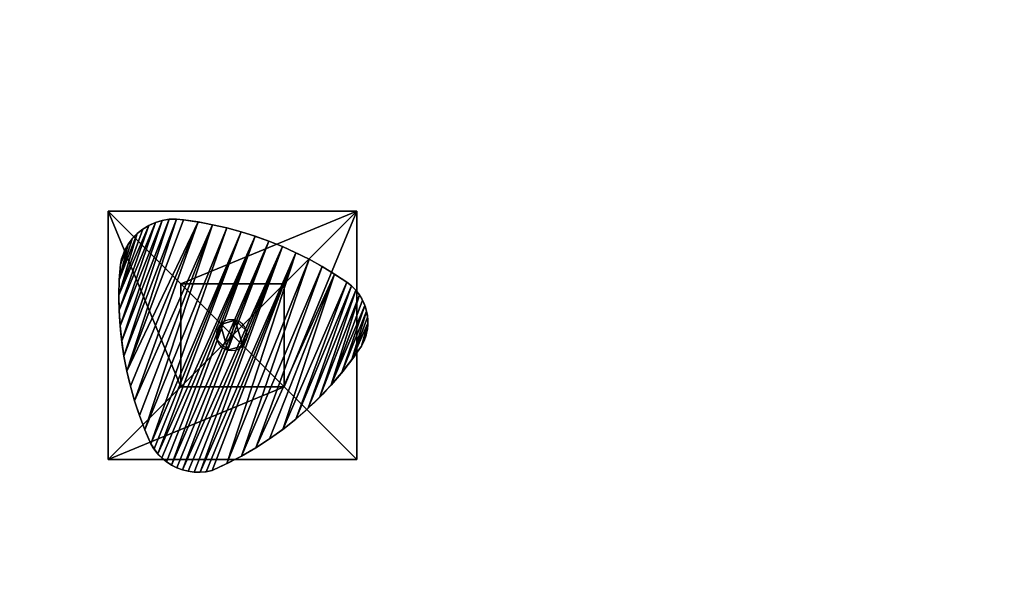
# Model space of a CAD drawing. Units: inches. Extents: x -135 to 705, y -78 to 620.
# Drawn here: x 24 to 182, y 271 to 360 of the extents above; entities that cross this region are included whole.
import ezdxf

# ---------------------------------------------------------------- set-up
doc = ezdxf.new("R2010")
doc.units = ezdxf.units.IN
doc.header["$MEASUREMENT"] = 0
doc.layers.get('0').update_dxf_attribs({"true_color": 0xffffff})
doc.layers.add('0413_element', color=7, linetype='Continuous', true_color=0xcc6600)
doc.layers.add('0413_foundations', color=7, linetype='Continuous', true_color=0x9fa3a3)
doc.layers.add('0413_SAFETY-AREA', color=6, linetype='Continuous')

# ---------------------------------------------------------------- blocks, each defined once
blk = doc.blocks.new('0413_Group_72')
for p, q in [((0, 40), (0, 0)), ((0, 40), (0, 40, 23.69)), ((40, 40), (0, 40)), ((40, 40, 23.69), (0, 40, 23.69)), ((11.7, 28.3, 35), (0, 40, 23.69)), ((0, 40, 23.69), (0, 0, 23.69)), ((28.3, 28.3, 35), (40, 40, 23.69)), ((40, 0), (40, 40)), ((40, 40), (40, 40, 23.69)), ((40, 0, 23.69), (40, 40, 23.69)), ((28.3, 28.3, 35), (11.7, 28.3, 35)), ((11.7, 28.3, 35), (11.7, 11.7, 35)), ((28.3, 11.7, 35), (28.3, 28.3, 35)), ((11.7, 11.7, 35), (0, 0, 23.69)), ((11.7, 11.7, 35), (28.3, 11.7, 35)), ((40, 0, 23.69), (28.3, 11.7, 35)), ((0, 0), (40, 0)), ((0, 0), (0, 0, 23.69)), ((0, 0, 23.69), (40, 0, 23.69)), ((40, 0), (40, 0, 23.69))]:
    blk.add_line(p, q)
at = {"color": 251, "true_color": 0x565656}
mesh = blk.add_polyface(dxfattribs=at)
corners = [(11.7, 28.3, 35), (40, 40, 23.69), (0, 40, 23.69), (28.3, 28.3, 35)]
mesh.append_faces([[corners[k] for k in face] for face in [(0, 1, 2), (1, 0, 3)]], dxfattribs={"vtx0": -1, "color": 251})
mesh = blk.add_polyface(dxfattribs=at)
corners = [(0, 40, 23.69), (40, 40), (0, 40), (40, 40, 23.69)]
mesh.append_faces([[corners[k] for k in face] for face in [(0, 1, 2), (1, 0, 3)]], dxfattribs={"vtx0": -1, "color": 251})
mesh = blk.add_polyface(dxfattribs=at)
corners = [(11.7, 11.7, 35), (0, 40, 23.69), (0, 0, 23.69), (11.7, 28.3, 35)]
mesh.append_faces([[corners[k] for k in face] for face in [(0, 1, 2), (1, 0, 3)]], dxfattribs={"vtx0": -1, "color": 251})
mesh = blk.add_polyface(dxfattribs=at)
corners = [(0, 40, 23.69), (0, 0), (0, 0, 23.69), (0, 40)]
mesh.append_faces([[corners[k] for k in face] for face in [(0, 1, 2), (1, 0, 3)]], dxfattribs={"vtx0": -1, "color": 251})
mesh = blk.add_polyface(dxfattribs=at)
corners = [(40, 40), (0, 0), (0, 40), (40, 0)]
mesh.append_faces([[corners[k] for k in face] for face in [(0, 1, 2), (1, 0, 3)]], dxfattribs={"vtx0": -1, "color": 251})
mesh = blk.add_polyface(dxfattribs=at)
corners = [(40, 0, 23.69), (28.3, 28.3, 35), (28.3, 11.7, 35), (40, 40, 23.69)]
mesh.append_faces([[corners[k] for k in face] for face in [(0, 1, 2), (1, 0, 3)]], dxfattribs={"vtx0": -1, "color": 251})
mesh = blk.add_polyface(dxfattribs=at)
corners = [(40, 40), (40, 0, 23.69), (40, 0), (40, 40, 23.69)]
mesh.append_faces([[corners[k] for k in face] for face in [(0, 1, 2), (1, 0, 3)]], dxfattribs={"vtx0": -1, "color": 251})
mesh = blk.add_polyface(dxfattribs=at)
corners = [(28.3, 11.7, 35), (11.7, 28.3, 35), (11.7, 11.7, 35), (28.3, 28.3, 35)]
mesh.append_faces([[corners[k] for k in face] for face in [(0, 1, 2), (1, 0, 3)]], dxfattribs={"vtx0": -1, "color": 251})
mesh = blk.add_polyface(dxfattribs=at)
corners = [(40, 0, 23.69), (11.7, 11.7, 35), (0, 0, 23.69), (28.3, 11.7, 35)]
mesh.append_faces([[corners[k] for k in face] for face in [(0, 1, 2), (1, 0, 3)]], dxfattribs={"vtx0": -1, "color": 251})
mesh = blk.add_polyface(dxfattribs=at)
corners = [(40, 0, 23.69), (0, 0), (40, 0), (0, 0, 23.69)]
mesh.append_faces([[corners[k] for k in face] for face in [(0, 1, 2), (1, 0, 3)]], dxfattribs={"vtx0": -1, "color": 251})
blk = doc.blocks.new('0413_Grupa_48')
for p, q in [((2.99, 4.85, 86.93), (2.99, 4.85)), ((0.59, 4.15, 86.93), (0.59, 4.15)), ((0, 1.73, 86.93), (0, 1.73)), ((4.79, 3.12, 86.93), (4.79, 3.12)), ((1.8, 0, 86.93), (1.8, 0)), ((4.2, 0.7, 86.93), (4.2, 0.7))]:
    blk.add_line(p, q)
at = {"extrusion": (0, 0, -1)}
for centre in [(-2.4, 2.42, -86.93), (-2.4, 2.42)]:
    blk.add_circle(centre, 2.49, dxfattribs=at)
at = {"color": 254, "true_color": 0xe2e2e2}
mesh = blk.add_polyface(dxfattribs=at)
corners = [(0.59, 4.15, 86.93), (1.8, 0, 86.93), (0, 1.73, 86.93), (2.99, 4.85, 86.93), (4.2, 0.7, 86.93), (4.79, 3.12, 86.93)]
mesh.append_faces([[corners[k] for k in face] for face in [(0, 1, 2), (4, 3, 5)]], dxfattribs={"vtx0": -1, "color": 254})
mesh.append_faces([[corners[k] for k in face] for face in [(1, 3, 4)]], dxfattribs={"vtx0": -1, "vtx1": -1, "color": 254})
mesh.append_faces([[corners[k] for k in face] for face in [(1, 0, 3)]], dxfattribs={"vtx0": -1, "vtx2": -1, "color": 254})
mesh = blk.add_polyface(dxfattribs=at)
corners = [(1.8, 0), (0.59, 4.15), (0, 1.73), (2.99, 4.85), (4.2, 0.7), (4.79, 3.12)]
mesh.append_faces([[corners[k] for k in face] for face in [(0, 1, 2), (3, 4, 5)]], dxfattribs={"vtx0": -1, "color": 254})
mesh.append_faces([[corners[k] for k in face] for face in [(1, 0, 3)]], dxfattribs={"vtx0": -1, "vtx1": -1, "color": 254})
mesh.append_faces([[corners[k] for k in face] for face in [(3, 0, 4)]], dxfattribs={"vtx0": -1, "vtx2": -1, "color": 254})
mesh = blk.add_polyface(dxfattribs=at)
corners = [(2.99, 4.85, 86.93), (0.59, 4.15), (2.99, 4.85), (0.59, 4.15, 86.93)]
mesh.append_faces([[corners[k] for k in face] for face in [(0, 1, 2), (1, 0, 3)]], dxfattribs={"vtx0": -1, "color": 254})
mesh = blk.add_polyface(dxfattribs=at)
corners = [(4.79, 3.12, 86.93), (2.99, 4.85), (4.79, 3.12), (2.99, 4.85, 86.93)]
mesh.append_faces([[corners[k] for k in face] for face in [(0, 1, 2), (1, 0, 3)]], dxfattribs={"vtx0": -1, "color": 254})
mesh = blk.add_polyface(dxfattribs=at)
corners = [(0.59, 4.15), (0, 1.73, 86.93), (0, 1.73), (0.59, 4.15, 86.93)]
mesh.append_faces([[corners[k] for k in face] for face in [(0, 1, 2), (1, 0, 3)]], dxfattribs={"vtx0": -1, "color": 254})
mesh = blk.add_polyface(dxfattribs=at)
corners = [(0, 1.73, 86.93), (1.8, 0), (0, 1.73), (1.8, 0, 86.93)]
mesh.append_faces([[corners[k] for k in face] for face in [(0, 1, 2), (1, 0, 3)]], dxfattribs={"vtx0": -1, "color": 254})
mesh = blk.add_polyface(dxfattribs=at)
corners = [(4.79, 3.12, 86.93), (4.2, 0.7), (4.2, 0.7, 86.93), (4.79, 3.12)]
mesh.append_faces([[corners[k] for k in face] for face in [(0, 1, 2), (1, 0, 3)]], dxfattribs={"vtx0": -1, "color": 254})
mesh = blk.add_polyface(dxfattribs=at)
corners = [(1.8, 0, 86.93), (4.2, 0.7), (1.8, 0), (4.2, 0.7, 86.93)]
mesh.append_faces([[corners[k] for k in face] for face in [(0, 1, 2), (1, 0, 3)]], dxfattribs={"vtx0": -1, "color": 254})
blk = doc.blocks.new('0413_Grupa_54')
for p, q in [((9.4, 38.21), (9.4, 38.21, -1.5)), ((11.73, 38.63), (11.73, 38.63, -1.5)), ((14.07, 38.97), (14.07, 38.97, -1.5)), ((16.43, 39.2), (16.43, 39.2, -1.5)), ((18.79, 39.35), (18.79, 39.35, -1.5)), ((21.16, 39.4), (21.16, 39.4, -1.5)), ((23.53, 39.35), (23.53, 39.35, -1.5)), ((25.89, 39.2), (25.89, 39.2, -1.5)), ((28.24, 38.97), (28.24, 38.97, -1.5)), ((30.59, 38.63), (30.59, 38.63, -1.5)), ((32.92, 38.21), (32.92, 38.21, -1.5)), ((4.91, 36.96), (4.91, 36.96, -1.5)), ((5.98, 37.39), (5.98, 37.39, -1.5)), ((7.09, 37.69), (7.09, 37.69, -1.5)), ((35.23, 37.69), (35.23, 37.69, -1.5)), ((36.15, 37.4), (36.15, 37.4, -1.5)), ((37.03, 37), (37.03, 37, -1.5)), ((37.85, 36.49), (37.85, 36.49, -1.5)), ((2.19, 34.88), (2.19, 34.88, -1.5)), ((3, 35.69), (3, 35.69, -1.5)), ((3.91, 36.39), (3.91, 36.39, -1.5)), ((38.61, 35.89), (38.61, 35.89, -1.5)), ((39.28, 35.2), (39.28, 35.2, -1.5)), ((1.48, 33.97), (1.48, 33.97, -1.5)), ((39.87, 34.43), (39.87, 34.43, -1.5)), ((40.35, 33.59), (40.35, 33.59, -1.5)), ((0.46, 31.92), (0.46, 31.92, -1.5)), ((0.9, 32.98), (0.9, 32.98, -1.5)), ((40.73, 32.7), (40.73, 32.7, -1.5)), ((41, 31.78), (41, 31.78, -1.5)), ((0.16, 30.81), (0.16, 30.81, -1.5)), ((41.15, 30.82), (41.15, 30.82, -1.5)), ((0, 29.67), (0, 29.67, -1.5)), ((41.09, 28.89), (41.09, 28.89, -1.5)), ((41.18, 29.86), (41.18, 29.86, -1.5)), ((0, 28.52), (0, 28.52, -1.5)), ((0.15, 27.38), (0.15, 27.38, -1.5)), ((40.44, 26.33), (40.44, 26.33, -1.5)), ((0.86, 25.01), (0.86, 25.01, -1.5)), ((39.67, 23.8), (39.67, 23.8, -1.5)), ((1.68, 22.68), (1.68, 22.68, -1.5)), ((38.78, 21.31), (38.78, 21.31, -1.5)), ((2.6, 20.39), (2.6, 20.39, -1.5)), ((3.62, 18.13), (3.62, 18.13, -1.5)), ((37.77, 18.87), (37.77, 18.87, -1.5)), ((4.74, 15.93), (4.74, 15.93, -1.5)), ((36.64, 16.47), (36.64, 16.47, -1.5)), ((5.95, 13.77), (5.95, 13.77, -1.5)), ((35.4, 14.14), (35.4, 14.14, -1.5)), ((7.25, 11.67), (7.25, 11.67, -1.5)), ((34.05, 11.86), (34.05, 11.86, -1.5)), ((8.64, 9.63), (8.64, 9.63, -1.5)), ((32.59, 9.66), (32.59, 9.66, -1.5)), ((10.12, 7.64), (10.12, 7.64, -1.5)), ((31.03, 7.52), (31.03, 7.52, -1.5)), ((11.68, 5.73), (11.68, 5.73, -1.5)), ((29.37, 5.46), (29.37, 5.46, -1.5)), ((13.33, 3.88), (13.33, 3.88, -1.5)), ((27.61, 3.49), (27.61, 3.49, -1.5)), ((15.05, 2.11), (15.05, 2.11, -1.5)), ((25.76, 1.6), (25.76, 1.6, -1.5)), ((15.81, 1.52), (15.81, 1.52, -1.5)), ((16.63, 1.02), (16.63, 1.02, -1.5)), ((17.5, 0.61), (17.5, 0.61, -1.5)), ((18.42, 0.3), (18.42, 0.3, -1.5)), ((19.36, 0.1), (19.36, 0.1, -1.5)), ((20.31, 0), (20.31, 0, -1.5)), ((21.28, 0.01), (21.28, 0.01, -1.5)), ((22.23, 0.12), (22.23, 0.12, -1.5)), ((23.17, 0.34), (23.17, 0.34, -1.5)), ((24.08, 0.67), (24.08, 0.67, -1.5)), ((24.94, 1.09), (24.94, 1.09, -1.5))]:
    blk.add_line(p, q)
at = {"extrusion": (0, 0, -1)}
for centre, radius, start, end in [((-21.16, -19.43), 58.82, 76.1593, 103.8407), ((-21.16, -19.43, 1.5), 58.82, 76.1593, 103.8407), ((-8.78, 29.06), 8.79, 348.9863, 78.9135), ((-8.78, 29.06, 1.5), 8.79, 348.9863, 78.9135), ((-33.36, 30.09), 7.83, 103.8407, 188.776), ((-33.36, 30.09, 1.5), 7.83, 103.8407, 188.776), ((12.75, 41.19), 55.23, 192.8681, 225.7982), ((12.75, 41.19, 1.5), 55.23, 192.8681, 225.7982), ((-55.19, 42.81), 57.17, 314.6042, 344.3403), ((-55.19, 42.81, 1.5), 57.17, 314.6042, 344.3403), ((-20.72, 8.66), 8.67, 234.5064, 310.9109), ((-20.72, 8.66, 1.5), 8.67, 234.5064, 310.9109)]:
    blk.add_arc(centre, radius, start, end, dxfattribs=at)
at = {"color": 39, "true_color": 0x4b3d20}
mesh = blk.add_polyface(dxfattribs=at)
corners = [(0, 29.67), (0.15, 27.38), (0, 28.52), (0.16, 30.81), (0.86, 25.01), (0.46, 31.92), (0.9, 32.98), (1.68, 22.68), (1.48, 33.97), (2.19, 34.88), (2.6, 20.39), (3, 35.69), (3.62, 18.13), (3.91, 36.39), (4.74, 15.93), (4.91, 36.96), (5.95, 13.77), (5.98, 37.39), (7.25, 11.67), (7.09, 37.69), (9.4, 38.21), (8.64, 9.63), (10.12, 7.64), (11.73, 38.63), (11.68, 5.73), (13.33, 3.88), (14.07, 38.97), (15.05, 2.11), (16.43, 39.2), (15.81, 1.52), (16.63, 1.02), (18.79, 39.35), (17.5, 0.61), (18.42, 0.3), (19.36, 0.1), (21.16, 39.4), (20.31, 0), (21.28, 0.01), (23.53, 39.35), (22.23, 0.12), (23.17, 0.34), (24.08, 0.67), (25.89, 39.2), (24.94, 1.09), (25.76, 1.6), (27.61, 3.49), (28.24, 38.97), (29.37, 5.46), (30.59, 38.63), (31.03, 7.52), (32.92, 38.21), (32.59, 9.66), (34.05, 11.86), (35.23, 37.69), (35.4, 14.14), (36.15, 37.4), (36.64, 16.47), (37.03, 37), (37.77, 18.87), (37.85, 36.49), (38.78, 21.31), (38.61, 35.89), (39.28, 35.2), (39.67, 23.8), (39.87, 34.43), (40.44, 26.33), (40.35, 33.59), (40.73, 32.7), (41.09, 28.89), (41, 31.78), (41.15, 30.82), (41.18, 29.86)]
mesh.append_faces([[corners[k] for k in face] for face in [(0, 1, 2), (68, 70, 71)]], dxfattribs={"vtx0": -1, "color": 39})
mesh.append_faces([[corners[k] for k in face] for face in [(1, 3, 4), (4, 6, 7), (7, 9, 10), (10, 11, 12), (12, 13, 14), (14, 15, 16), (16, 17, 18), (18, 20, 21), (21, 20, 22), (22, 23, 24), (24, 23, 25), (25, 26, 27), (27, 28, 29), (29, 28, 30), (30, 31, 32), (32, 31, 33), (33, 31, 34), (34, 35, 36), (36, 35, 37), (37, 38, 39), (39, 38, 40), (40, 38, 41), (41, 42, 43), (43, 42, 44), (44, 42, 45), (45, 46, 47), (47, 48, 49), (49, 50, 51), (51, 50, 52), (52, 53, 54), (54, 55, 56), (56, 57, 58), (58, 59, 60), (60, 62, 63), (63, 64, 65), (65, 67, 68)]], dxfattribs={"vtx0": -1, "vtx1": -1, "color": 39})
mesh.append_faces([[corners[k] for k in face] for face in [(1, 0, 3), (4, 3, 5), (4, 5, 6), (7, 6, 8), (7, 8, 9), (10, 9, 11), (12, 11, 13), (14, 13, 15), (16, 15, 17), (18, 17, 19), (18, 19, 20), (22, 20, 23), (25, 23, 26), (27, 26, 28), (30, 28, 31), (34, 31, 35), (37, 35, 38), (41, 38, 42), (45, 42, 46), (47, 46, 48), (49, 48, 50), (52, 50, 53), (54, 53, 55), (56, 55, 57), (58, 57, 59), (60, 59, 61), (60, 61, 62), (63, 62, 64), (65, 64, 66), (65, 66, 67), (68, 67, 69), (68, 69, 70)]], dxfattribs={"vtx0": -1, "vtx2": -1, "color": 39})
mesh = blk.add_polyface(dxfattribs=at)
corners = [(0.15, 27.38, -1.5), (0, 29.67, -1.5), (0, 28.52, -1.5), (0.16, 30.81, -1.5), (0.86, 25.01, -1.5), (0.46, 31.92, -1.5), (0.9, 32.98, -1.5), (1.68, 22.68, -1.5), (1.48, 33.97, -1.5), (2.19, 34.88, -1.5), (2.6, 20.39, -1.5), (3, 35.69, -1.5), (3.62, 18.13, -1.5), (3.91, 36.39, -1.5), (4.74, 15.93, -1.5), (4.91, 36.96, -1.5), (5.95, 13.77, -1.5), (5.98, 37.39, -1.5), (7.25, 11.67, -1.5), (7.09, 37.69, -1.5), (9.4, 38.21, -1.5), (8.64, 9.63, -1.5), (10.12, 7.64, -1.5), (11.73, 38.63, -1.5), (11.68, 5.73, -1.5), (13.33, 3.88, -1.5), (14.07, 38.97, -1.5), (15.05, 2.11, -1.5), (16.43, 39.2, -1.5), (15.81, 1.52, -1.5), (16.63, 1.02, -1.5), (18.79, 39.35, -1.5), (17.5, 0.61, -1.5), (18.42, 0.3, -1.5), (19.36, 0.1, -1.5), (21.16, 39.4, -1.5), (20.31, 0, -1.5), (21.28, 0.01, -1.5), (23.53, 39.35, -1.5), (22.23, 0.12, -1.5), (23.17, 0.34, -1.5), (24.08, 0.67, -1.5), (25.89, 39.2, -1.5), (24.94, 1.09, -1.5), (25.76, 1.6, -1.5), (27.61, 3.49, -1.5), (28.24, 38.97, -1.5), (29.37, 5.46, -1.5), (30.59, 38.63, -1.5), (31.03, 7.52, -1.5), (32.92, 38.21, -1.5), (32.59, 9.66, -1.5), (34.05, 11.86, -1.5), (35.23, 37.69, -1.5), (35.4, 14.14, -1.5), (36.15, 37.4, -1.5), (36.64, 16.47, -1.5), (37.03, 37, -1.5), (37.77, 18.87, -1.5), (37.85, 36.49, -1.5), (38.78, 21.31, -1.5), (38.61, 35.89, -1.5), (39.28, 35.2, -1.5), (39.67, 23.8, -1.5), (39.87, 34.43, -1.5), (40.44, 26.33, -1.5), (40.35, 33.59, -1.5), (40.73, 32.7, -1.5), (41.09, 28.89, -1.5), (41, 31.78, -1.5), (41.15, 30.82, -1.5), (41.18, 29.86, -1.5)]
mesh.append_faces([[corners[k] for k in face] for face in [(0, 1, 2), (70, 68, 71)]], dxfattribs={"vtx0": -1, "color": 39})
mesh.append_faces([[corners[k] for k in face] for face in [(1, 0, 3), (3, 4, 5), (5, 4, 6), (6, 7, 8), (8, 7, 9), (9, 10, 11), (11, 12, 13), (13, 14, 15), (15, 16, 17), (17, 18, 19), (19, 18, 20), (20, 22, 23), (23, 25, 26), (26, 27, 28), (28, 30, 31), (31, 34, 35), (35, 37, 38), (38, 41, 42), (42, 45, 46), (46, 47, 48), (48, 49, 50), (50, 52, 53), (53, 54, 55), (55, 56, 57), (57, 58, 59), (59, 60, 61), (61, 60, 62), (62, 63, 64), (64, 65, 66), (66, 65, 67), (67, 68, 69), (69, 68, 70)]], dxfattribs={"vtx0": -1, "vtx1": -1, "color": 39})
mesh.append_faces([[corners[k] for k in face] for face in [(3, 0, 4), (6, 4, 7), (9, 7, 10), (11, 10, 12), (13, 12, 14), (15, 14, 16), (17, 16, 18), (20, 18, 21), (20, 21, 22), (23, 22, 24), (23, 24, 25), (26, 25, 27), (28, 27, 29), (28, 29, 30), (31, 30, 32), (31, 32, 33), (31, 33, 34), (35, 34, 36), (35, 36, 37), (38, 37, 39), (38, 39, 40), (38, 40, 41), (42, 41, 43), (42, 43, 44), (42, 44, 45), (46, 45, 47), (48, 47, 49), (50, 49, 51), (50, 51, 52), (53, 52, 54), (55, 54, 56), (57, 56, 58), (59, 58, 60), (62, 60, 63), (64, 63, 65), (67, 65, 68)]], dxfattribs={"vtx0": -1, "vtx2": -1, "color": 39})
mesh = blk.add_polyface(dxfattribs=at)
corners = [(9.4, 38.21), (7.09, 37.69, -1.5), (9.4, 38.21, -1.5), (7.09, 37.69)]
mesh.append_faces([[corners[k] for k in face] for face in [(0, 1, 2), (1, 0, 3)]], dxfattribs={"vtx0": -1, "color": 39})
mesh = blk.add_polyface(dxfattribs=at)
corners = [(11.73, 38.63), (9.4, 38.21, -1.5), (11.73, 38.63, -1.5), (9.4, 38.21)]
mesh.append_faces([[corners[k] for k in face] for face in [(0, 1, 2), (1, 0, 3)]], dxfattribs={"vtx0": -1, "color": 39})
mesh = blk.add_polyface(dxfattribs=at)
corners = [(14.07, 38.97), (11.73, 38.63, -1.5), (14.07, 38.97, -1.5), (11.73, 38.63)]
mesh.append_faces([[corners[k] for k in face] for face in [(0, 1, 2), (1, 0, 3)]], dxfattribs={"vtx0": -1, "color": 39})
mesh = blk.add_polyface(dxfattribs=at)
corners = [(16.43, 39.2), (14.07, 38.97, -1.5), (16.43, 39.2, -1.5), (14.07, 38.97)]
mesh.append_faces([[corners[k] for k in face] for face in [(0, 1, 2), (1, 0, 3)]], dxfattribs={"vtx0": -1, "color": 39})
mesh = blk.add_polyface(dxfattribs=at)
corners = [(18.79, 39.35), (16.43, 39.2, -1.5), (18.79, 39.35, -1.5), (16.43, 39.2)]
mesh.append_faces([[corners[k] for k in face] for face in [(0, 1, 2), (1, 0, 3)]], dxfattribs={"vtx0": -1, "color": 39})
mesh = blk.add_polyface(dxfattribs=at)
corners = [(21.16, 39.4), (18.79, 39.35, -1.5), (21.16, 39.4, -1.5), (18.79, 39.35)]
mesh.append_faces([[corners[k] for k in face] for face in [(0, 1, 2), (1, 0, 3)]], dxfattribs={"vtx0": -1, "color": 39})
mesh = blk.add_polyface(dxfattribs=at)
corners = [(23.53, 39.35), (21.16, 39.4, -1.5), (23.53, 39.35, -1.5), (21.16, 39.4)]
mesh.append_faces([[corners[k] for k in face] for face in [(0, 1, 2), (1, 0, 3)]], dxfattribs={"vtx0": -1, "color": 39})
mesh = blk.add_polyface(dxfattribs=at)
corners = [(25.89, 39.2), (23.53, 39.35, -1.5), (25.89, 39.2, -1.5), (23.53, 39.35)]
mesh.append_faces([[corners[k] for k in face] for face in [(0, 1, 2), (1, 0, 3)]], dxfattribs={"vtx0": -1, "color": 39})
mesh = blk.add_polyface(dxfattribs=at)
corners = [(28.24, 38.97), (25.89, 39.2, -1.5), (28.24, 38.97, -1.5), (25.89, 39.2)]
mesh.append_faces([[corners[k] for k in face] for face in [(0, 1, 2), (1, 0, 3)]], dxfattribs={"vtx0": -1, "color": 39})
mesh = blk.add_polyface(dxfattribs=at)
corners = [(30.59, 38.63), (28.24, 38.97, -1.5), (30.59, 38.63, -1.5), (28.24, 38.97)]
mesh.append_faces([[corners[k] for k in face] for face in [(0, 1, 2), (1, 0, 3)]], dxfattribs={"vtx0": -1, "color": 39})
mesh = blk.add_polyface(dxfattribs=at)
corners = [(32.92, 38.21), (30.59, 38.63, -1.5), (32.92, 38.21, -1.5), (30.59, 38.63)]
mesh.append_faces([[corners[k] for k in face] for face in [(0, 1, 2), (1, 0, 3)]], dxfattribs={"vtx0": -1, "color": 39})
mesh = blk.add_polyface(dxfattribs=at)
corners = [(35.23, 37.69), (32.92, 38.21, -1.5), (35.23, 37.69, -1.5), (32.92, 38.21)]
mesh.append_faces([[corners[k] for k in face] for face in [(0, 1, 2), (1, 0, 3)]], dxfattribs={"vtx0": -1, "color": 39})
mesh = blk.add_polyface(dxfattribs=at)
corners = [(4.91, 36.96), (3.91, 36.39, -1.5), (4.91, 36.96, -1.5), (3.91, 36.39)]
mesh.append_faces([[corners[k] for k in face] for face in [(0, 1, 2), (1, 0, 3)]], dxfattribs={"vtx0": -1, "color": 39})
mesh = blk.add_polyface(dxfattribs=at)
corners = [(5.98, 37.39), (4.91, 36.96, -1.5), (5.98, 37.39, -1.5), (4.91, 36.96)]
mesh.append_faces([[corners[k] for k in face] for face in [(0, 1, 2), (1, 0, 3)]], dxfattribs={"vtx0": -1, "color": 39})
mesh = blk.add_polyface(dxfattribs=at)
corners = [(7.09, 37.69), (5.98, 37.39, -1.5), (7.09, 37.69, -1.5), (5.98, 37.39)]
mesh.append_faces([[corners[k] for k in face] for face in [(0, 1, 2), (1, 0, 3)]], dxfattribs={"vtx0": -1, "color": 39})
mesh = blk.add_polyface(dxfattribs=at)
corners = [(36.15, 37.4), (35.23, 37.69, -1.5), (36.15, 37.4, -1.5), (35.23, 37.69)]
mesh.append_faces([[corners[k] for k in face] for face in [(0, 1, 2), (1, 0, 3)]], dxfattribs={"vtx0": -1, "color": 39})
mesh = blk.add_polyface(dxfattribs=at)
corners = [(37.03, 37), (36.15, 37.4, -1.5), (37.03, 37, -1.5), (36.15, 37.4)]
mesh.append_faces([[corners[k] for k in face] for face in [(0, 1, 2), (1, 0, 3)]], dxfattribs={"vtx0": -1, "color": 39})
mesh = blk.add_polyface(dxfattribs=at)
corners = [(37.85, 36.49), (37.03, 37, -1.5), (37.85, 36.49, -1.5), (37.03, 37)]
mesh.append_faces([[corners[k] for k in face] for face in [(0, 1, 2), (1, 0, 3)]], dxfattribs={"vtx0": -1, "color": 39})
mesh = blk.add_polyface(dxfattribs=at)
corners = [(38.61, 35.89), (37.85, 36.49, -1.5), (38.61, 35.89, -1.5), (37.85, 36.49)]
mesh.append_faces([[corners[k] for k in face] for face in [(0, 1, 2), (1, 0, 3)]], dxfattribs={"vtx0": -1, "color": 39})
mesh = blk.add_polyface(dxfattribs=at)
corners = [(2.19, 34.88, -1.5), (1.48, 33.97), (1.48, 33.97, -1.5), (2.19, 34.88)]
mesh.append_faces([[corners[k] for k in face] for face in [(0, 1, 2), (1, 0, 3)]], dxfattribs={"vtx0": -1, "color": 39})
mesh = blk.add_polyface(dxfattribs=at)
corners = [(3, 35.69), (2.19, 34.88, -1.5), (3, 35.69, -1.5), (2.19, 34.88)]
mesh.append_faces([[corners[k] for k in face] for face in [(0, 1, 2), (1, 0, 3)]], dxfattribs={"vtx0": -1, "color": 39})
mesh = blk.add_polyface(dxfattribs=at)
corners = [(3.91, 36.39), (3, 35.69, -1.5), (3.91, 36.39, -1.5), (3, 35.69)]
mesh.append_faces([[corners[k] for k in face] for face in [(0, 1, 2), (1, 0, 3)]], dxfattribs={"vtx0": -1, "color": 39})
mesh = blk.add_polyface(dxfattribs=at)
corners = [(38.61, 35.89), (39.28, 35.2, -1.5), (39.28, 35.2), (38.61, 35.89, -1.5)]
mesh.append_faces([[corners[k] for k in face] for face in [(0, 1, 2), (1, 0, 3)]], dxfattribs={"vtx0": -1, "color": 39})
mesh = blk.add_polyface(dxfattribs=at)
corners = [(39.28, 35.2), (39.87, 34.43, -1.5), (39.87, 34.43), (39.28, 35.2, -1.5)]
mesh.append_faces([[corners[k] for k in face] for face in [(0, 1, 2), (1, 0, 3)]], dxfattribs={"vtx0": -1, "color": 39})
mesh = blk.add_polyface(dxfattribs=at)
corners = [(1.48, 33.97, -1.5), (0.9, 32.98), (0.9, 32.98, -1.5), (1.48, 33.97)]
mesh.append_faces([[corners[k] for k in face] for face in [(0, 1, 2), (1, 0, 3)]], dxfattribs={"vtx0": -1, "color": 39})
mesh = blk.add_polyface(dxfattribs=at)
corners = [(39.87, 34.43), (40.35, 33.59, -1.5), (40.35, 33.59), (39.87, 34.43, -1.5)]
mesh.append_faces([[corners[k] for k in face] for face in [(0, 1, 2), (1, 0, 3)]], dxfattribs={"vtx0": -1, "color": 39})
mesh = blk.add_polyface(dxfattribs=at)
corners = [(40.35, 33.59), (40.73, 32.7, -1.5), (40.73, 32.7), (40.35, 33.59, -1.5)]
mesh.append_faces([[corners[k] for k in face] for face in [(0, 1, 2), (1, 0, 3)]], dxfattribs={"vtx0": -1, "color": 39})
mesh = blk.add_polyface(dxfattribs=at)
corners = [(0.46, 31.92, -1.5), (0.16, 30.81), (0.16, 30.81, -1.5), (0.46, 31.92)]
mesh.append_faces([[corners[k] for k in face] for face in [(0, 1, 2), (1, 0, 3)]], dxfattribs={"vtx0": -1, "color": 39})
mesh = blk.add_polyface(dxfattribs=at)
corners = [(0.9, 32.98, -1.5), (0.46, 31.92), (0.46, 31.92, -1.5), (0.9, 32.98)]
mesh.append_faces([[corners[k] for k in face] for face in [(0, 1, 2), (1, 0, 3)]], dxfattribs={"vtx0": -1, "color": 39})
mesh = blk.add_polyface(dxfattribs=at)
corners = [(40.73, 32.7), (41, 31.78, -1.5), (41, 31.78), (40.73, 32.7, -1.5)]
mesh.append_faces([[corners[k] for k in face] for face in [(0, 1, 2), (1, 0, 3)]], dxfattribs={"vtx0": -1, "color": 39})
mesh = blk.add_polyface(dxfattribs=at)
corners = [(41, 31.78), (41.15, 30.82, -1.5), (41.15, 30.82), (41, 31.78, -1.5)]
mesh.append_faces([[corners[k] for k in face] for face in [(0, 1, 2), (1, 0, 3)]], dxfattribs={"vtx0": -1, "color": 39})
mesh = blk.add_polyface(dxfattribs=at)
corners = [(0.16, 30.81, -1.5), (0, 29.67), (0, 29.67, -1.5), (0.16, 30.81)]
mesh.append_faces([[corners[k] for k in face] for face in [(0, 1, 2), (1, 0, 3)]], dxfattribs={"vtx0": -1, "color": 39})
mesh = blk.add_polyface(dxfattribs=at)
corners = [(41.15, 30.82), (41.18, 29.86, -1.5), (41.18, 29.86), (41.15, 30.82, -1.5)]
mesh.append_faces([[corners[k] for k in face] for face in [(0, 1, 2), (1, 0, 3)]], dxfattribs={"vtx0": -1, "color": 39})
mesh = blk.add_polyface(dxfattribs=at)
corners = [(0, 29.67, -1.5), (0, 28.52), (0, 28.52, -1.5), (0, 29.67)]
mesh.append_faces([[corners[k] for k in face] for face in [(0, 1, 2), (1, 0, 3)]], dxfattribs={"vtx0": -1, "color": 39})
mesh = blk.add_polyface(dxfattribs=at)
corners = [(41.09, 28.89), (40.44, 26.33, -1.5), (40.44, 26.33), (41.09, 28.89, -1.5)]
mesh.append_faces([[corners[k] for k in face] for face in [(0, 1, 2), (1, 0, 3)]], dxfattribs={"vtx0": -1, "color": 39})
mesh = blk.add_polyface(dxfattribs=at)
corners = [(41.18, 29.86), (41.09, 28.89, -1.5), (41.09, 28.89), (41.18, 29.86, -1.5)]
mesh.append_faces([[corners[k] for k in face] for face in [(0, 1, 2), (1, 0, 3)]], dxfattribs={"vtx0": -1, "color": 39})
mesh = blk.add_polyface(dxfattribs=at)
corners = [(0, 28.52, -1.5), (0.15, 27.38), (0.15, 27.38, -1.5), (0, 28.52)]
mesh.append_faces([[corners[k] for k in face] for face in [(0, 1, 2), (1, 0, 3)]], dxfattribs={"vtx0": -1, "color": 39})
mesh = blk.add_polyface(dxfattribs=at)
corners = [(0.15, 27.38, -1.5), (0.86, 25.01), (0.86, 25.01, -1.5), (0.15, 27.38)]
mesh.append_faces([[corners[k] for k in face] for face in [(0, 1, 2), (1, 0, 3)]], dxfattribs={"vtx0": -1, "color": 39})
mesh = blk.add_polyface(dxfattribs=at)
corners = [(40.44, 26.33), (39.67, 23.8, -1.5), (39.67, 23.8), (40.44, 26.33, -1.5)]
mesh.append_faces([[corners[k] for k in face] for face in [(0, 1, 2), (1, 0, 3)]], dxfattribs={"vtx0": -1, "color": 39})
mesh = blk.add_polyface(dxfattribs=at)
corners = [(0.86, 25.01, -1.5), (1.68, 22.68), (1.68, 22.68, -1.5), (0.86, 25.01)]
mesh.append_faces([[corners[k] for k in face] for face in [(0, 1, 2), (1, 0, 3)]], dxfattribs={"vtx0": -1, "color": 39})
mesh = blk.add_polyface(dxfattribs=at)
corners = [(39.67, 23.8), (38.78, 21.31, -1.5), (38.78, 21.31), (39.67, 23.8, -1.5)]
mesh.append_faces([[corners[k] for k in face] for face in [(0, 1, 2), (1, 0, 3)]], dxfattribs={"vtx0": -1, "color": 39})
mesh = blk.add_polyface(dxfattribs=at)
corners = [(1.68, 22.68, -1.5), (2.6, 20.39), (2.6, 20.39, -1.5), (1.68, 22.68)]
mesh.append_faces([[corners[k] for k in face] for face in [(0, 1, 2), (1, 0, 3)]], dxfattribs={"vtx0": -1, "color": 39})
mesh = blk.add_polyface(dxfattribs=at)
corners = [(38.78, 21.31), (37.77, 18.87, -1.5), (37.77, 18.87), (38.78, 21.31, -1.5)]
mesh.append_faces([[corners[k] for k in face] for face in [(0, 1, 2), (1, 0, 3)]], dxfattribs={"vtx0": -1, "color": 39})
mesh = blk.add_polyface(dxfattribs=at)
corners = [(2.6, 20.39, -1.5), (3.62, 18.13), (3.62, 18.13, -1.5), (2.6, 20.39)]
mesh.append_faces([[corners[k] for k in face] for face in [(0, 1, 2), (1, 0, 3)]], dxfattribs={"vtx0": -1, "color": 39})
mesh = blk.add_polyface(dxfattribs=at)
corners = [(3.62, 18.13, -1.5), (4.74, 15.93), (4.74, 15.93, -1.5), (3.62, 18.13)]
mesh.append_faces([[corners[k] for k in face] for face in [(0, 1, 2), (1, 0, 3)]], dxfattribs={"vtx0": -1, "color": 39})
mesh = blk.add_polyface(dxfattribs=at)
corners = [(37.77, 18.87), (36.64, 16.47, -1.5), (36.64, 16.47), (37.77, 18.87, -1.5)]
mesh.append_faces([[corners[k] for k in face] for face in [(0, 1, 2), (1, 0, 3)]], dxfattribs={"vtx0": -1, "color": 39})
mesh = blk.add_polyface(dxfattribs=at)
corners = [(4.74, 15.93, -1.5), (5.95, 13.77), (5.95, 13.77, -1.5), (4.74, 15.93)]
mesh.append_faces([[corners[k] for k in face] for face in [(0, 1, 2), (1, 0, 3)]], dxfattribs={"vtx0": -1, "color": 39})
mesh = blk.add_polyface(dxfattribs=at)
corners = [(36.64, 16.47), (35.4, 14.14, -1.5), (35.4, 14.14), (36.64, 16.47, -1.5)]
mesh.append_faces([[corners[k] for k in face] for face in [(0, 1, 2), (1, 0, 3)]], dxfattribs={"vtx0": -1, "color": 39})
mesh = blk.add_polyface(dxfattribs=at)
corners = [(5.95, 13.77, -1.5), (7.25, 11.67), (7.25, 11.67, -1.5), (5.95, 13.77)]
mesh.append_faces([[corners[k] for k in face] for face in [(0, 1, 2), (1, 0, 3)]], dxfattribs={"vtx0": -1, "color": 39})
mesh = blk.add_polyface(dxfattribs=at)
corners = [(35.4, 14.14), (34.05, 11.86, -1.5), (34.05, 11.86), (35.4, 14.14, -1.5)]
mesh.append_faces([[corners[k] for k in face] for face in [(0, 1, 2), (1, 0, 3)]], dxfattribs={"vtx0": -1, "color": 39})
mesh = blk.add_polyface(dxfattribs=at)
corners = [(7.25, 11.67, -1.5), (8.64, 9.63), (8.64, 9.63, -1.5), (7.25, 11.67)]
mesh.append_faces([[corners[k] for k in face] for face in [(0, 1, 2), (1, 0, 3)]], dxfattribs={"vtx0": -1, "color": 39})
mesh = blk.add_polyface(dxfattribs=at)
corners = [(34.05, 11.86), (32.59, 9.66, -1.5), (32.59, 9.66), (34.05, 11.86, -1.5)]
mesh.append_faces([[corners[k] for k in face] for face in [(0, 1, 2), (1, 0, 3)]], dxfattribs={"vtx0": -1, "color": 39})
mesh = blk.add_polyface(dxfattribs=at)
corners = [(8.64, 9.63, -1.5), (10.12, 7.64), (10.12, 7.64, -1.5), (8.64, 9.63)]
mesh.append_faces([[corners[k] for k in face] for face in [(0, 1, 2), (1, 0, 3)]], dxfattribs={"vtx0": -1, "color": 39})
mesh = blk.add_polyface(dxfattribs=at)
corners = [(32.59, 9.66), (31.03, 7.52, -1.5), (31.03, 7.52), (32.59, 9.66, -1.5)]
mesh.append_faces([[corners[k] for k in face] for face in [(0, 1, 2), (1, 0, 3)]], dxfattribs={"vtx0": -1, "color": 39})
mesh = blk.add_polyface(dxfattribs=at)
corners = [(10.12, 7.64, -1.5), (11.68, 5.73), (11.68, 5.73, -1.5), (10.12, 7.64)]
mesh.append_faces([[corners[k] for k in face] for face in [(0, 1, 2), (1, 0, 3)]], dxfattribs={"vtx0": -1, "color": 39})
mesh = blk.add_polyface(dxfattribs=at)
corners = [(31.03, 7.52), (29.37, 5.46, -1.5), (29.37, 5.46), (31.03, 7.52, -1.5)]
mesh.append_faces([[corners[k] for k in face] for face in [(0, 1, 2), (1, 0, 3)]], dxfattribs={"vtx0": -1, "color": 39})
mesh = blk.add_polyface(dxfattribs=at)
corners = [(11.68, 5.73, -1.5), (13.33, 3.88), (13.33, 3.88, -1.5), (11.68, 5.73)]
mesh.append_faces([[corners[k] for k in face] for face in [(0, 1, 2), (1, 0, 3)]], dxfattribs={"vtx0": -1, "color": 39})
mesh = blk.add_polyface(dxfattribs=at)
corners = [(29.37, 5.46), (27.61, 3.49, -1.5), (27.61, 3.49), (29.37, 5.46, -1.5)]
mesh.append_faces([[corners[k] for k in face] for face in [(0, 1, 2), (1, 0, 3)]], dxfattribs={"vtx0": -1, "color": 39})
mesh = blk.add_polyface(dxfattribs=at)
corners = [(13.33, 3.88, -1.5), (15.05, 2.11), (15.05, 2.11, -1.5), (13.33, 3.88)]
mesh.append_faces([[corners[k] for k in face] for face in [(0, 1, 2), (1, 0, 3)]], dxfattribs={"vtx0": -1, "color": 39})
mesh = blk.add_polyface(dxfattribs=at)
corners = [(27.61, 3.49), (25.76, 1.6, -1.5), (25.76, 1.6), (27.61, 3.49, -1.5)]
mesh.append_faces([[corners[k] for k in face] for face in [(0, 1, 2), (1, 0, 3)]], dxfattribs={"vtx0": -1, "color": 39})
mesh = blk.add_polyface(dxfattribs=at)
corners = [(15.05, 2.11), (15.81, 1.52, -1.5), (15.05, 2.11, -1.5), (15.81, 1.52)]
mesh.append_faces([[corners[k] for k in face] for face in [(0, 1, 2), (1, 0, 3)]], dxfattribs={"vtx0": -1, "color": 39})
mesh = blk.add_polyface(dxfattribs=at)
corners = [(24.94, 1.09), (25.76, 1.6, -1.5), (24.94, 1.09, -1.5), (25.76, 1.6)]
mesh.append_faces([[corners[k] for k in face] for face in [(0, 1, 2), (1, 0, 3)]], dxfattribs={"vtx0": -1, "color": 39})
mesh = blk.add_polyface(dxfattribs=at)
corners = [(15.81, 1.52), (16.63, 1.02, -1.5), (15.81, 1.52, -1.5), (16.63, 1.02)]
mesh.append_faces([[corners[k] for k in face] for face in [(0, 1, 2), (1, 0, 3)]], dxfattribs={"vtx0": -1, "color": 39})
mesh = blk.add_polyface(dxfattribs=at)
corners = [(16.63, 1.02), (17.5, 0.61, -1.5), (16.63, 1.02, -1.5), (17.5, 0.61)]
mesh.append_faces([[corners[k] for k in face] for face in [(0, 1, 2), (1, 0, 3)]], dxfattribs={"vtx0": -1, "color": 39})
mesh = blk.add_polyface(dxfattribs=at)
corners = [(17.5, 0.61), (18.42, 0.3, -1.5), (17.5, 0.61, -1.5), (18.42, 0.3)]
mesh.append_faces([[corners[k] for k in face] for face in [(0, 1, 2), (1, 0, 3)]], dxfattribs={"vtx0": -1, "color": 39})
mesh = blk.add_polyface(dxfattribs=at)
corners = [(18.42, 0.3), (19.36, 0.1, -1.5), (18.42, 0.3, -1.5), (19.36, 0.1)]
mesh.append_faces([[corners[k] for k in face] for face in [(0, 1, 2), (1, 0, 3)]], dxfattribs={"vtx0": -1, "color": 39})
mesh = blk.add_polyface(dxfattribs=at)
corners = [(19.36, 0.1), (20.31, 0, -1.5), (19.36, 0.1, -1.5), (20.31, 0)]
mesh.append_faces([[corners[k] for k in face] for face in [(0, 1, 2), (1, 0, 3)]], dxfattribs={"vtx0": -1, "color": 39})
mesh = blk.add_polyface(dxfattribs=at)
corners = [(20.31, 0), (21.28, 0.01, -1.5), (20.31, 0, -1.5), (21.28, 0.01)]
mesh.append_faces([[corners[k] for k in face] for face in [(0, 1, 2), (1, 0, 3)]], dxfattribs={"vtx0": -1, "color": 39})
mesh = blk.add_polyface(dxfattribs=at)
corners = [(21.28, 0.01), (22.23, 0.12, -1.5), (21.28, 0.01, -1.5), (22.23, 0.12)]
mesh.append_faces([[corners[k] for k in face] for face in [(0, 1, 2), (1, 0, 3)]], dxfattribs={"vtx0": -1, "color": 39})
mesh = blk.add_polyface(dxfattribs=at)
corners = [(22.23, 0.12), (23.17, 0.34, -1.5), (22.23, 0.12, -1.5), (23.17, 0.34)]
mesh.append_faces([[corners[k] for k in face] for face in [(0, 1, 2), (1, 0, 3)]], dxfattribs={"vtx0": -1, "color": 39})
mesh = blk.add_polyface(dxfattribs=at)
corners = [(23.17, 0.34), (24.08, 0.67, -1.5), (23.17, 0.34, -1.5), (24.08, 0.67)]
mesh.append_faces([[corners[k] for k in face] for face in [(0, 1, 2), (1, 0, 3)]], dxfattribs={"vtx0": -1, "color": 39})
mesh = blk.add_polyface(dxfattribs=at)
corners = [(24.08, 0.67), (24.94, 1.09, -1.5), (24.08, 0.67, -1.5), (24.94, 1.09)]
mesh.append_faces([[corners[k] for k in face] for face in [(0, 1, 2), (1, 0, 3)]], dxfattribs={"vtx0": -1, "color": 39})
blk = doc.blocks.new('0413_Komponent_4')
at = {"layer": '0413_element', "rotation": 339.1307166285957}
blk.add_blockref('0413_Grupa_54', (-7.15, 5.88, 98.31), dxfattribs=at)
at = {"layer": '0413_element'}
blk.add_blockref('0413_Grupa_48', (18.24, 17.59, 9.88), dxfattribs=at)
at = {"layer": '0413_foundations', "color": 251, "true_color": 0x565656, "rotation": 90.00000000008576}
blk.add_blockref('0413_Group_72', (40.78, 0), dxfattribs=at)

msp = doc.modelspace()

# ---------------------------------------------------------------- linework, layer by layer
at = {"layer": '0413_SAFETY-AREA'}
msp.add_lwpolyline([(51.99, -5.93), (149.35, -5.93, 0.173266), (300.59, -77.53), (486.44, -77.53, 0.323809), (704.91, 125.56), (704.91, 401.5, 0.307776), (491.99, 614.46), (287.71, 614.46, 0.022959), (264.6, 607.49, 0.665238), (-98.01, 160.97), (-98.01, 144.07, 0.414214)], format="xyb", close=True, dxfattribs=at)

# ---------------------------------------------------------------- block references
at = {"layer": '0413_element'}
msp.add_blockref('0413_Komponent_4', (36.97, 289.32, -64.84), dxfattribs=at)

doc.saveas('drawing.dxf')
